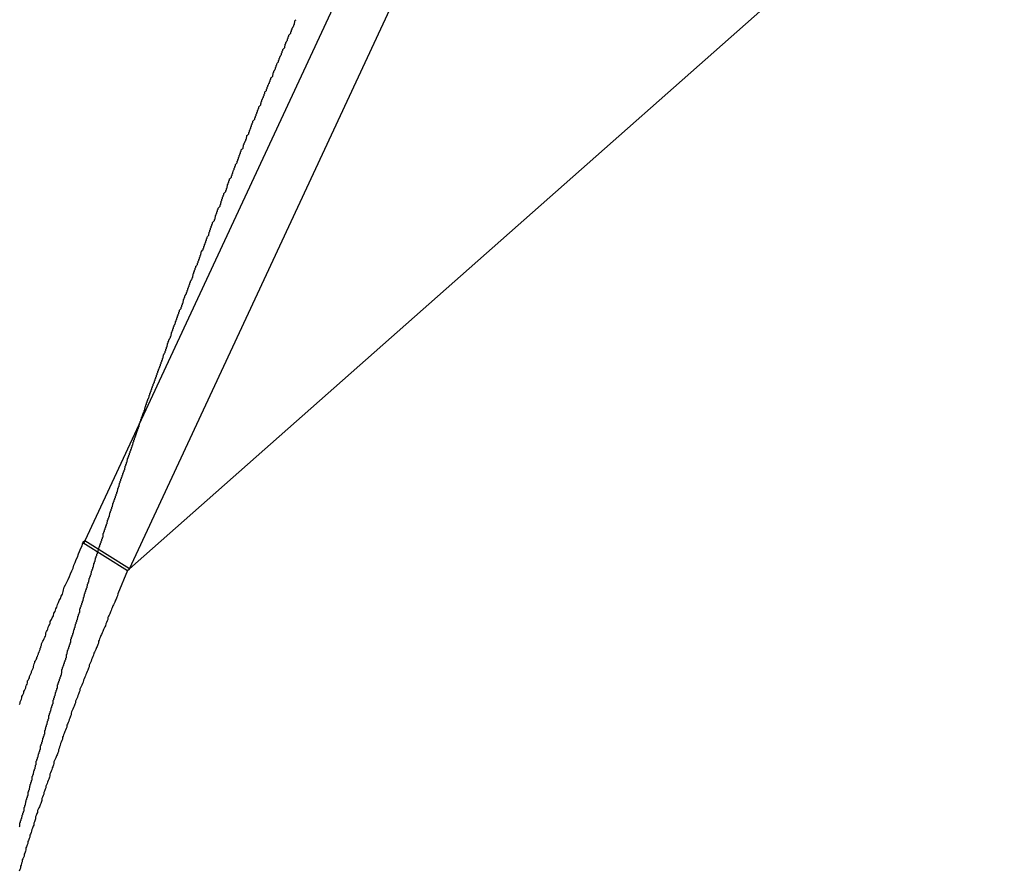
# Model space of a CAD drawing. Extents: x -35.9 to 35.9, y -33.1 to 33.1.
# Drawn here: x -23.4 to -22.9, y 13.9 to 14.3 of the extents above; entities that cross this region are included whole.
import ezdxf

# ---------------------------------------------------------------- set-up
doc = ezdxf.new("R2010")
doc.units = 0
doc.layers.get('0').update_dxf_attribs({"linetype": 'CONTINUOUS'})

msp = doc.modelspace()

# ---------------------------------------------------------------- linework, layer by layer
at = {"color": 0}
for points in [[(-21.8479, 15.4226), (-23.3577, 14.0871)], [(-21.8479, 15.4226), (-23.3577, 14.0871)], [(-21.8479, 15.4226), (-23.3577, 14.0871)], [(-21.8479, 15.4226), (-23.3577, 14.0871)], [(-21.8479, 15.4226), (-23.3577, 14.0871)], [(-21.8479, 15.4226), (-23.3577, 14.0871)], [(-21.8479, 15.4226), (-23.3577, 14.0871)], [(-21.8479, 15.4226), (-23.3577, 14.0871)], [(-21.8479, 15.4226), (-23.3577, 14.0871)], [(-21.8479, 15.4226), (-23.3577, 14.0871)], [(-21.8479, 15.4226), (-23.3577, 14.0871)], [(-21.8479, 15.4226), (-23.3577, 14.0871)], [(-21.8479, 15.4226), (-23.3577, 14.0871)], [(-21.8479, 15.4226), (-23.3577, 14.0871)], [(-21.8479, 15.4226), (-23.3577, 14.0871)], [(-21.8479, 15.4226), (-23.3577, 14.0871)], [(-21.8479, 15.4226), (-23.3577, 14.0871)], [(-21.8479, 15.4226), (-23.3577, 14.0871)], [(-21.8479, 15.4226), (-23.3577, 14.0871)], [(-21.8479, 15.4226), (-23.3577, 14.0871)], [(-21.8479, 15.4226), (-23.3577, 14.0871)], [(-23.3577, 14.0871), (-23.0367, 14.7772)], [(-23.3577, 14.0871), (-23.0367, 14.7772)], [(-23.3577, 14.0871), (-23.0367, 14.7772)], [(-23.3577, 14.0871), (-23.0367, 14.7772)], [(-23.3577, 14.0871), (-23.0367, 14.7772)], [(-23.3577, 14.0871), (-23.0367, 14.7772)], [(-23.3577, 14.0871), (-23.0367, 14.7772)], [(-23.3577, 14.0871), (-23.0367, 14.7772)], [(-23.3577, 14.0871), (-23.0367, 14.7772)], [(-23.3577, 14.0871), (-23.0367, 14.7772)], [(-23.3577, 14.0871), (-23.0367, 14.7772)], [(-23.3577, 14.0871), (-23.0367, 14.7772)], [(-23.3577, 14.0871), (-23.0367, 14.7772)], [(-23.3577, 14.0871), (-23.0367, 14.7772)], [(-23.3577, 14.0871), (-23.0367, 14.7772)], [(-23.3577, 14.0871), (-23.0367, 14.7772)], [(-23.3577, 14.0871), (-23.0367, 14.7772)], [(-23.3577, 14.0871), (-23.0367, 14.7772)], [(-23.3577, 14.0871), (-23.0367, 14.7772)], [(-23.3577, 14.0871), (-23.0367, 14.7772)], [(-23.3577, 14.0871), (-23.0367, 14.7772)], [(-23.1242, 14.6481), (-23.379, 14.1005)], [(-23.1242, 14.6481), (-23.379, 14.1005)], [(-23.1242, 14.6481), (-23.379, 14.1005)], [(-23.1242, 14.6481), (-23.379, 14.1005)], [(-23.1242, 14.6481), (-23.379, 14.1005)], [(-23.1242, 14.6481), (-23.379, 14.1005)], [(-23.1242, 14.6481), (-23.379, 14.1005)], [(-23.1242, 14.6481), (-23.379, 14.1005)], [(-23.1242, 14.6481), (-23.379, 14.1005)], [(-23.1242, 14.6481), (-23.379, 14.1005)], [(-23.1242, 14.6481), (-23.379, 14.1005)], [(-23.1242, 14.6481), (-23.379, 14.1005)], [(-23.1242, 14.6481), (-23.379, 14.1005)], [(-23.1242, 14.6481), (-23.379, 14.1005)], [(-23.1242, 14.6481), (-23.379, 14.1005)], [(-23.1242, 14.6481), (-23.379, 14.1005)], [(-23.1242, 14.6481), (-23.379, 14.1005)], [(-23.1242, 14.6481), (-23.379, 14.1005)], [(-23.1242, 14.6481), (-23.379, 14.1005)], [(-23.1242, 14.6481), (-23.379, 14.1005)], [(-23.1242, 14.6481), (-23.379, 14.1005)], [(-23.4101, 13.9646), (-23.4098, 13.9649), (-23.4098, 13.9655), (-23.4098, 13.9659), (-23.4098, 13.9665), (-23.4098, 13.9665), (-23.4095, 13.9668), (-23.4095, 13.9674), (-23.4092, 13.9677), (-23.4092, 13.9683), (-23.4089, 13.9686), (-23.4089, 13.9692), (-23.4087, 13.9695), (-23.4087, 13.9701), (-23.4084, 13.9704), (-23.4084, 13.971), (-23.4081, 13.9713), (-23.4081, 13.9719), (-23.4078, 13.9722), (-23.4078, 13.9728), (-23.4078, 13.9732), (-23.4078, 13.9738), (-23.4078, 13.9738), (-23.4075, 13.9741), (-23.4075, 13.9747), (-23.4072, 13.975), (-23.4072, 13.9756), (-23.4069, 13.9759), (-23.4069, 13.9765), (-23.4068, 13.9768), (-23.4068, 13.9774), (-23.4065, 13.9777), (-23.4065, 13.9783), (-23.4062, 13.9786), (-23.4062, 13.9792), (-23.4059, 13.9795), (-23.4059, 13.9801), (-23.4059, 13.9805), (-23.4059, 13.9811), (-23.4059, 13.9811), (-23.4056, 13.9814), (-23.4056, 13.982), (-23.4053, 13.9823), (-23.4053, 13.9829), (-23.405, 13.9832), (-23.405, 13.9838), (-23.4049, 13.9841), (-23.4049, 13.9847), (-23.4046, 13.985), (-23.4046, 13.9856), (-23.4043, 13.9859), (-23.4043, 13.9865), (-23.404, 13.9868), (-23.404, 13.9874), (-23.404, 13.9878), (-23.404, 13.9884), (-23.404, 13.9884), (-23.4037, 13.9887), (-23.4037, 13.9893), (-23.4034, 13.9896), (-23.4034, 13.9902), (-23.4031, 13.9905), (-23.4031, 13.9911), (-23.4029, 13.9914), (-23.4029, 13.992), (-23.4026, 13.9923), (-23.4026, 13.9929), (-23.4023, 13.9932), (-23.4023, 13.9938), (-23.402, 13.9941), (-23.402, 13.9947), (-23.402, 13.9951), (-23.402, 13.9957), (-23.402, 13.9957), (-23.4017, 13.996), (-23.4017, 13.9966), (-23.4014, 13.9969), (-23.4014, 13.9975), (-23.4011, 13.9978), (-23.4011, 13.9984), (-23.4009, 13.9987), (-23.4009, 13.9993), (-23.4006, 13.9996), (-23.4006, 14.0002), (-23.4003, 14.0005), (-23.4003, 14.0011), (-23.4, 14.0014), (-23.4, 14.002), (-23.4, 14.0024), (-23.4, 14.003), (-23.4, 14.003), (-23.3997, 14.0033), (-23.3997, 14.0039), (-23.3994, 14.0042), (-23.3994, 14.0048), (-23.3991, 14.0051), (-23.3991, 14.0057), (-23.3989, 14.006), (-23.3989, 14.0066), (-23.3986, 14.0069), (-23.3986, 14.0075), (-23.3983, 14.0078), (-23.3983, 14.0084), (-23.398, 14.0087), (-23.398, 14.0093), (-23.398, 14.0097), (-23.398, 14.0103), (-23.398, 14.0103), (-23.3977, 14.0106), (-23.3977, 14.0112), (-23.3974, 14.0115), (-23.3974, 14.0121), (-23.3971, 14.0124), (-23.3971, 14.013), (-23.3969, 14.0133), (-23.3969, 14.0139), (-23.3966, 14.0142), (-23.3966, 14.0148), (-23.3963, 14.0151), (-23.3963, 14.0157), (-23.396, 14.016), (-23.396, 14.0166), (-23.396, 14.0169), (-23.396, 14.0175), (-23.396, 14.0175), (-23.3957, 14.0178), (-23.3957, 14.0184), (-23.3954, 14.0187), (-23.3954, 14.0193), (-23.3951, 14.0196), (-23.3951, 14.0202), (-23.3949, 14.0205), (-23.3949, 14.0211), (-23.3946, 14.0214), (-23.3946, 14.022), (-23.3943, 14.0223), (-23.3943, 14.0229), (-23.394, 14.0232), (-23.394, 14.0238), (-23.394, 14.0242), (-23.394, 14.0248), (-23.394, 14.0248), (-23.3937, 14.0251), (-23.3937, 14.0257), (-23.3934, 14.026), (-23.3934, 14.0266), (-23.3931, 14.0269), (-23.3931, 14.0275), (-23.3928, 14.0278), (-23.3928, 14.0284), (-23.3925, 14.0287), (-23.3925, 14.0293), (-23.3922, 14.0296), (-23.3922, 14.0302), (-23.3919, 14.0305), (-23.3919, 14.0311), (-23.3919, 14.0314), (-23.3919, 14.032), (-23.3919, 14.032), (-23.3916, 14.0323), (-23.3916, 14.0329), (-23.3913, 14.0332), (-23.3913, 14.0338), (-23.391, 14.0341), (-23.391, 14.0347), (-23.3907, 14.035), (-23.3907, 14.0356), (-23.3904, 14.0359), (-23.3904, 14.0365), (-23.3901, 14.0368), (-23.3901, 14.0374), (-23.3898, 14.0377), (-23.3898, 14.0383), (-23.3898, 14.0387), (-23.3898, 14.0393), (-23.3898, 14.0393), (-23.3895, 14.0396), (-23.3895, 14.0402), (-23.3892, 14.0405), (-23.3892, 14.0411), (-23.3889, 14.0414), (-23.3889, 14.042), (-23.3886, 14.0423), (-23.3886, 14.0429), (-23.3883, 14.0432), (-23.3883, 14.0438), (-23.388, 14.0441), (-23.388, 14.0447), (-23.3877, 14.045), (-23.3877, 14.0456), (-23.3877, 14.0459), (-23.3877, 14.0465), (-23.3877, 14.0465), (-23.3874, 14.0468), (-23.3874, 14.0474), (-23.3871, 14.0477), (-23.3871, 14.0483), (-23.3868, 14.0486), (-23.3868, 14.0492), (-23.3865, 14.0495), (-23.3865, 14.0501), (-23.3862, 14.0504), (-23.3862, 14.051), (-23.3859, 14.0513), (-23.3859, 14.0519), (-23.3856, 14.0522), (-23.3856, 14.0528), (-23.3856, 14.0531), (-23.3856, 14.0537), (-23.3856, 14.0537), (-23.3853, 14.054), (-23.3853, 14.0546), (-23.385, 14.0549), (-23.385, 14.0555), (-23.3847, 14.0558), (-23.3847, 14.0564), (-23.3844, 14.0567), (-23.3844, 14.0573), (-23.3841, 14.0576), (-23.3841, 14.0582), (-23.3838, 14.0585), (-23.3838, 14.0591), (-23.3835, 14.0594), (-23.3835, 14.06), (-23.3834, 14.0603), (-23.3834, 14.0609), (-23.3834, 14.0609), (-23.3831, 14.0612), (-23.3831, 14.0618), (-23.3828, 14.0621), (-23.3828, 14.0627), (-23.3825, 14.063), (-23.3825, 14.0636), (-23.3822, 14.0639), (-23.3822, 14.0645), (-23.3819, 14.0648), (-23.3819, 14.0654), (-23.3816, 14.0657), (-23.3816, 14.0663), (-23.3813, 14.0666), (-23.3813, 14.0672), (-23.3813, 14.0675), (-23.3813, 14.0681), (-23.3813, 14.0681), (-23.381, 14.0684), (-23.381, 14.069), (-23.3807, 14.0693), (-23.3807, 14.0699), (-23.3804, 14.0702), (-23.3804, 14.0708), (-23.3801, 14.0711), (-23.3801, 14.0717), (-23.3798, 14.072), (-23.3798, 14.0726), (-23.3795, 14.0729), (-23.3795, 14.0735), (-23.3792, 14.0738), (-23.3792, 14.0744), (-23.3791, 14.0747), (-23.3791, 14.0753), (-23.3791, 14.0753), (-23.3788, 14.0756), (-23.3788, 14.0762), (-23.3785, 14.0765), (-23.3785, 14.0771), (-23.3782, 14.0774), (-23.3782, 14.078), (-23.3779, 14.0783), (-23.3779, 14.0789), (-23.3776, 14.0792), (-23.3776, 14.0798), (-23.3773, 14.0801), (-23.3773, 14.0807), (-23.377, 14.081), (-23.377, 14.0816), (-23.3769, 14.0819), (-23.3769, 14.0825), (-23.3769, 14.0825), (-23.3766, 14.0828), (-23.3766, 14.0833), (-23.3763, 14.0836), (-23.3763, 14.0842), (-23.376, 14.0845), (-23.376, 14.0851), (-23.3757, 14.0854), (-23.3757, 14.086), (-23.3754, 14.0863), (-23.3754, 14.0869), (-23.3751, 14.0872), (-23.3751, 14.0878), (-23.3748, 14.0881), (-23.3748, 14.0887), (-23.3747, 14.089), (-23.3747, 14.0896), (-23.3747, 14.0896), (-23.3744, 14.0899), (-23.3744, 14.0905), (-23.3741, 14.0908), (-23.3741, 14.0914), (-23.3738, 14.0917), (-23.3738, 14.0923), (-23.3735, 14.0926), (-23.3735, 14.0932), (-23.3732, 14.0935), (-23.3732, 14.0941), (-23.3729, 14.0944), (-23.3729, 14.095), (-23.3726, 14.0953), (-23.3726, 14.0959), (-23.3724, 14.0962), (-23.3724, 14.0968), (-23.3724, 14.0968), (-23.3721, 14.0971), (-23.3721, 14.0976), (-23.3718, 14.0979), (-23.3718, 14.0985), (-23.3715, 14.0988), (-23.3715, 14.0994), (-23.3712, 14.0997), (-23.3712, 14.1003), (-23.3709, 14.1006), (-23.3709, 14.1012), (-23.3706, 14.1015), (-23.3706, 14.1021), (-23.3703, 14.1024), (-23.3703, 14.103), (-23.3702, 14.1033), (-23.3702, 14.1039), (-23.3702, 14.1039), (-23.3699, 14.1042), (-23.3699, 14.1048), (-23.3696, 14.1051), (-23.3696, 14.1057), (-23.3693, 14.106), (-23.3693, 14.1066), (-23.369, 14.1069), (-23.369, 14.1075), (-23.3687, 14.1078), (-23.3687, 14.1084), (-23.3684, 14.1087), (-23.3684, 14.1093), (-23.3681, 14.1096), (-23.3681, 14.1102), (-23.3679, 14.1105), (-23.3679, 14.1111), (-23.3679, 14.1111), (-23.3676, 14.1114), (-23.3676, 14.1119), (-23.3673, 14.1122), (-23.3673, 14.1128), (-23.367, 14.1131), (-23.367, 14.1137), (-23.3667, 14.114), (-23.3667, 14.1146), (-23.3664, 14.1149), (-23.3664, 14.1155), (-23.3661, 14.1158), (-23.3661, 14.1164), (-23.3658, 14.1167), (-23.3658, 14.1173), (-23.3656, 14.1176), (-23.3656, 14.1182), (-23.3656, 14.1182), (-23.3653, 14.1185), (-23.3653, 14.119), (-23.365, 14.1193), (-23.365, 14.1199), (-23.3647, 14.1202), (-23.3647, 14.1208), (-23.3644, 14.1211), (-23.3644, 14.1217), (-23.3641, 14.122), (-23.3641, 14.1226), (-23.3638, 14.1229), (-23.3638, 14.1235), (-23.3635, 14.1238), (-23.3635, 14.1244), (-23.3633, 14.1247), (-23.3633, 14.1253), (-23.3633, 14.1253), (-23.363, 14.1256), (-23.363, 14.1261), (-23.3627, 14.1264), (-23.3627, 14.127), (-23.3624, 14.1273), (-23.3624, 14.1279), (-23.3621, 14.1282), (-23.3621, 14.1288), (-23.3618, 14.1291), (-23.3618, 14.1297), (-23.3615, 14.13), (-23.3615, 14.1306), (-23.3612, 14.1309), (-23.3612, 14.1315), (-23.3609, 14.1318), (-23.3609, 14.1324), (-23.3609, 14.1324), (-23.3606, 14.1327), (-23.3606, 14.1332), (-23.3603, 14.1335), (-23.3603, 14.1341), (-23.36, 14.1344), (-23.36, 14.135), (-23.3597, 14.1353), (-23.3597, 14.1359), (-23.3594, 14.1362), (-23.3594, 14.1368), (-23.3591, 14.1371), (-23.3591, 14.1377), (-23.3588, 14.138), (-23.3588, 14.1386), (-23.3586, 14.1389), (-23.3586, 14.1395), (-23.3586, 14.1395), (-23.3583, 14.1398), (-23.3583, 14.1403), (-23.358, 14.1406), (-23.358, 14.1412), (-23.3577, 14.1415), (-23.3577, 14.1421), (-23.3574, 14.1424), (-23.3574, 14.143), (-23.3571, 14.1433), (-23.3571, 14.1439), (-23.3568, 14.1442), (-23.3568, 14.1448), (-23.3565, 14.1451), (-23.3565, 14.1457), (-23.3562, 14.146), (-23.3562, 14.1466), (-23.3562, 14.1466), (-23.3559, 14.1469), (-23.3559, 14.1474), (-23.3556, 14.1477), (-23.3556, 14.1483), (-23.3553, 14.1486), (-23.3553, 14.1492), (-23.355, 14.1495), (-23.355, 14.1501), (-23.3547, 14.1504), (-23.3547, 14.151), (-23.3544, 14.1513), (-23.3544, 14.1519), (-23.3541, 14.1522), (-23.3541, 14.1528), (-23.3538, 14.1531), (-23.3538, 14.1537), (-23.3538, 14.1537), (-23.3535, 14.154), (-23.3535, 14.1545), (-23.3532, 14.1548), (-23.3532, 14.1554), (-23.3529, 14.1557), (-23.3529, 14.1563), (-23.3526, 14.1566), (-23.3526, 14.1572), (-23.3523, 14.1575), (-23.3523, 14.1581), (-23.352, 14.1584), (-23.352, 14.159), (-23.3517, 14.1593), (-23.3517, 14.1599), (-23.3514, 14.1602), (-23.3514, 14.1608), (-23.3514, 14.1608), (-23.3511, 14.1611), (-23.3511, 14.1615), (-23.3508, 14.1618), (-23.3508, 14.1624), (-23.3505, 14.1627), (-23.3505, 14.1633), (-23.3502, 14.1636), (-23.3502, 14.1642), (-23.3499, 14.1645), (-23.3499, 14.1651), (-23.3496, 14.1654), (-23.3496, 14.166), (-23.3493, 14.1663), (-23.3493, 14.1669), (-23.349, 14.1672), (-23.349, 14.1678), (-23.349, 14.1678), (-23.3487, 14.1681), (-23.3486, 14.1686), (-23.3483, 14.1689), (-23.3483, 14.1695), (-23.348, 14.1698), (-23.348, 14.1704), (-23.3477, 14.1707), (-23.3477, 14.1713), (-23.3474, 14.1716), (-23.3474, 14.1722), (-23.3471, 14.1725), (-23.3471, 14.1731), (-23.3468, 14.1734), (-23.3468, 14.174), (-23.3465, 14.1743), (-23.3465, 14.1749), (-23.3465, 14.1749), (-23.3462, 14.1752), (-23.3461, 14.1756), (-23.3458, 14.1759), (-23.3458, 14.1765), (-23.3455, 14.1768), (-23.3455, 14.1774), (-23.3452, 14.1777), (-23.3452, 14.1783), (-23.3449, 14.1786), (-23.3449, 14.1792), (-23.3446, 14.1795), (-23.3446, 14.1801), (-23.3443, 14.1804), (-23.3443, 14.181), (-23.344, 14.1813), (-23.344, 14.1819), (-23.344, 14.1819), (-23.3437, 14.1822), (-23.3436, 14.1826), (-23.3433, 14.1829), (-23.3433, 14.1835), (-23.343, 14.1838), (-23.343, 14.1844), (-23.3427, 14.1847), (-23.3427, 14.1853), (-23.3424, 14.1856), (-23.3424, 14.1862), (-23.3421, 14.1865), (-23.3421, 14.1871), (-23.3418, 14.1874), (-23.3418, 14.188), (-23.3415, 14.1883), (-23.3415, 14.1889), (-23.3415, 14.1889), (-23.3412, 14.1892), (-23.3411, 14.1897), (-23.3408, 14.19), (-23.3408, 14.1906), (-23.3405, 14.1909), (-23.3405, 14.1915), (-23.3402, 14.1918), (-23.3402, 14.1924), (-23.3399, 14.1927), (-23.3399, 14.1933), (-23.3396, 14.1936), (-23.3396, 14.1942), (-23.3393, 14.1945), (-23.3393, 14.1951), (-23.339, 14.1954), (-23.339, 14.196), (-23.339, 14.196), (-23.3387, 14.1963), (-23.3386, 14.1967), (-23.3383, 14.197), (-23.3383, 14.1976), (-23.338, 14.1979), (-23.338, 14.1985), (-23.3377, 14.1988), (-23.3377, 14.1994), (-23.3374, 14.1997), (-23.3374, 14.2003), (-23.3371, 14.2006), (-23.3371, 14.2012), (-23.3368, 14.2015), (-23.3368, 14.2021), (-23.3365, 14.2024), (-23.3365, 14.203), (-23.3365, 14.203), (-23.3362, 14.2033), (-23.3361, 14.2037), (-23.3358, 14.204), (-23.3358, 14.2046), (-23.3355, 14.2049), (-23.3355, 14.2055), (-23.3352, 14.2058), (-23.3352, 14.2064), (-23.3349, 14.2067), (-23.3349, 14.2073), (-23.3346, 14.2076), (-23.3346, 14.2082), (-23.3343, 14.2085), (-23.3343, 14.2091), (-23.334, 14.2094), (-23.334, 14.21), (-23.334, 14.21), (-23.3337, 14.2103), (-23.3335, 14.2106), (-23.3332, 14.2109), (-23.3332, 14.2115), (-23.3329, 14.2118), (-23.3329, 14.2124), (-23.3326, 14.2127), (-23.3326, 14.2133), (-23.3323, 14.2136), (-23.3323, 14.2142), (-23.332, 14.2145), (-23.332, 14.2151), (-23.3317, 14.2154), (-23.3317, 14.216), (-23.3314, 14.2163), (-23.3314, 14.2169), (-23.3314, 14.2169), (-23.3311, 14.2172), (-23.3309, 14.2176), (-23.3306, 14.2179), (-23.3306, 14.2185), (-23.3303, 14.2188), (-23.3303, 14.2194), (-23.33, 14.2197), (-23.33, 14.2203), (-23.3297, 14.2206), (-23.3297, 14.2212), (-23.3294, 14.2215), (-23.3294, 14.2221), (-23.3291, 14.2224), (-23.3291, 14.223), (-23.3288, 14.2233), (-23.3288, 14.2239), (-23.3288, 14.2239), (-23.3285, 14.2242), (-23.3283, 14.2246), (-23.328, 14.2249), (-23.328, 14.2255), (-23.3277, 14.2258), (-23.3277, 14.2264), (-23.3274, 14.2267), (-23.3274, 14.2273), (-23.3271, 14.2276), (-23.3271, 14.2282), (-23.3268, 14.2285), (-23.3268, 14.2291), (-23.3265, 14.2294), (-23.3265, 14.23), (-23.3262, 14.2303), (-23.3262, 14.2309), (-23.3262, 14.2309), (-23.3259, 14.2312), (-23.3257, 14.2315), (-23.3254, 14.2318), (-23.3254, 14.2324), (-23.3251, 14.2327), (-23.3251, 14.2333), (-23.3248, 14.2336), (-23.3248, 14.2342), (-23.3245, 14.2345), (-23.3245, 14.2351), (-23.3242, 14.2354), (-23.3242, 14.236), (-23.3239, 14.2363), (-23.3239, 14.2369), (-23.3236, 14.2372), (-23.3236, 14.2378), (-23.3236, 14.2378), (-23.3233, 14.2381), (-23.323, 14.2385), (-23.3227, 14.2388), (-23.3227, 14.2394), (-23.3224, 14.2397), (-23.3224, 14.2403), (-23.3221, 14.2406), (-23.3221, 14.2412), (-23.3218, 14.2415), (-23.3218, 14.2421), (-23.3215, 14.2424), (-23.3215, 14.243), (-23.3212, 14.2433), (-23.3212, 14.2439), (-23.3209, 14.2442), (-23.3209, 14.2448), (-23.3209, 14.2448), (-23.3206, 14.2451), (-23.3204, 14.2454), (-23.3201, 14.2457), (-23.3201, 14.2463), (-23.3198, 14.2466), (-23.3198, 14.2472), (-23.3195, 14.2475), (-23.3195, 14.2481), (-23.3192, 14.2484), (-23.3192, 14.249), (-23.3189, 14.2493), (-23.3189, 14.2499), (-23.3186, 14.2502), (-23.3186, 14.2508), (-23.3183, 14.2511), (-23.3183, 14.2517), (-23.3183, 14.2517), (-23.318, 14.252), (-23.3177, 14.2523), (-23.3174, 14.2526), (-23.3174, 14.2532), (-23.3171, 14.2535), (-23.3171, 14.2541), (-23.3168, 14.2544), (-23.3168, 14.255), (-23.3165, 14.2553), (-23.3165, 14.2559), (-23.3162, 14.2562), (-23.3162, 14.2568), (-23.3159, 14.2571), (-23.3159, 14.2577), (-23.3156, 14.258), (-23.3156, 14.2586), (-23.3156, 14.2586), (-23.3153, 14.2589), (-23.315, 14.2592), (-23.3147, 14.2595), (-23.3147, 14.2601), (-23.3144, 14.2604), (-23.3144, 14.261), (-23.3141, 14.2613), (-23.3141, 14.2619), (-23.3138, 14.2622), (-23.3138, 14.2628), (-23.3135, 14.2631), (-23.3135, 14.2637), (-23.3132, 14.264), (-23.3132, 14.2646), (-23.3129, 14.2649), (-23.3129, 14.2655), (-23.3129, 14.2655), (-23.3126, 14.2658), (-23.3123, 14.2661), (-23.312, 14.2664), (-23.312, 14.267), (-23.3117, 14.2673), (-23.3117, 14.2679), (-23.3114, 14.2682), (-23.3114, 14.2688), (-23.3111, 14.2691), (-23.3111, 14.2697), (-23.3108, 14.27), (-23.3108, 14.2706), (-23.3105, 14.2709), (-23.3105, 14.2715), (-23.3102, 14.2718), (-23.3102, 14.2724), (-23.3102, 14.2724), (-23.3099, 14.2727), (-23.3096, 14.273), (-23.3093, 14.2733), (-23.3093, 14.2739), (-23.309, 14.2742), (-23.309, 14.2748), (-23.3087, 14.2751), (-23.3087, 14.2757), (-23.3084, 14.276), (-23.3083, 14.2766), (-23.308, 14.2769), (-23.308, 14.2775), (-23.3077, 14.2778), (-23.3077, 14.2784), (-23.3074, 14.2787), (-23.3074, 14.2793), (-23.3074, 14.2793), (-23.3071, 14.2796), (-23.3068, 14.2799), (-23.3065, 14.2802), (-23.3065, 14.2808), (-23.3062, 14.2811), (-23.3062, 14.2817), (-23.3059, 14.282), (-23.3059, 14.2826), (-23.3056, 14.2829), (-23.3056, 14.2835), (-23.3053, 14.2838), (-23.3053, 14.2844), (-23.305, 14.2847), (-23.305, 14.2853), (-23.3047, 14.2856), (-23.3047, 14.2862), (-23.3047, 14.2862), (-23.3044, 14.2865), (-23.3041, 14.2868), (-23.3038, 14.2871), (-23.3038, 14.2877), (-23.3035, 14.288), (-23.3035, 14.2886), (-23.3032, 14.2889), (-23.3032, 14.2895), (-23.3029, 14.2898), (-23.3028, 14.2903), (-23.3025, 14.2906), (-23.3025, 14.2912), (-23.3022, 14.2915), (-23.3022, 14.2921), (-23.3019, 14.2924), (-23.3019, 14.293), (-23.3019, 14.293), (-23.3016, 14.2933), (-23.3013, 14.2936), (-23.301, 14.2939), (-23.301, 14.2945), (-23.3007, 14.2948), (-23.3007, 14.2954), (-23.3004, 14.2957), (-23.3004, 14.2963), (-23.3001, 14.2966), (-23.3, 14.2972), (-23.2997, 14.2975), (-23.2997, 14.2981), (-23.2994, 14.2984), (-23.2994, 14.299), (-23.2991, 14.2993), (-23.2991, 14.2999), (-23.2991, 14.2999), (-23.2988, 14.3002), (-23.2985, 14.3005), (-23.2982, 14.3008), (-23.2982, 14.3014), (-23.2979, 14.3017), (-23.2979, 14.3023), (-23.2976, 14.3026), (-23.2976, 14.3032), (-23.2973, 14.3035), (-23.2972, 14.304), (-23.2969, 14.3043), (-23.2969, 14.3049), (-23.2966, 14.3052), (-23.2966, 14.3058), (-23.2963, 14.3061), (-23.2963, 14.3067), (-23.2963, 14.3067), (-23.296, 14.307), (-23.2957, 14.3073), (-23.2954, 14.3076), (-23.2954, 14.3082), (-23.2951, 14.3085), (-23.2951, 14.3091), (-23.2948, 14.3094), (-23.2948, 14.31), (-23.2945, 14.3103), (-23.2944, 14.3109), (-23.2941, 14.3112), (-23.2941, 14.3118), (-23.2938, 14.3121), (-23.2938, 14.3127), (-23.2935, 14.313), (-23.2935, 14.3136), (-23.2935, 14.3136), (-23.2932, 14.3139), (-23.2929, 14.3142), (-23.2926, 14.3145), (-23.2926, 14.3151), (-23.2923, 14.3154), (-23.2923, 14.316), (-23.292, 14.3163), (-23.292, 14.3169), (-23.2917, 14.3172), (-23.2915, 14.3177), (-23.2912, 14.318), (-23.2912, 14.3186), (-23.2909, 14.3189), (-23.2909, 14.3195), (-23.2906, 14.3198), (-23.2906, 14.3204), (-23.2906, 14.3204), (-23.2903, 14.3207), (-23.29, 14.321), (-23.2897, 14.3213), (-23.2897, 14.3219), (-23.2894, 14.3222), (-23.2894, 14.3228), (-23.2891, 14.3231), (-23.2891, 14.3237), (-23.2888, 14.324), (-23.2887, 14.3245), (-23.2884, 14.3248), (-23.2884, 14.3254), (-23.2881, 14.3257), (-23.2881, 14.3263), (-23.2878, 14.3266), (-23.2878, 14.3272), (-23.2878, 14.3272), (-23.2875, 14.3275), (-23.2872, 14.3278), (-23.2869, 14.3281), (-23.2869, 14.3287), (-23.2866, 14.329), (-23.2866, 14.3296), (-23.2863, 14.3299), (-23.2863, 14.3305), (-23.286, 14.3308), (-23.2858, 14.3313), (-23.2855, 14.3316), (-23.2855, 14.3322), (-23.2852, 14.3325), (-23.2852, 14.3331), (-23.2849, 14.3334), (-23.2849, 14.334), (-23.2849, 14.334), (-23.2846, 14.3343), (-23.2843, 14.3346), (-23.284, 14.3349), (-23.284, 14.3355), (-23.2837, 14.3358), (-23.2837, 14.3364), (-23.2834, 14.3367), (-23.2834, 14.3373), (-23.2831, 14.3376), (-23.2829, 14.3381), (-23.2826, 14.3384), (-23.2826, 14.339), (-23.2823, 14.3393), (-23.2823, 14.3399), (-23.282, 14.3402), (-23.282, 14.3408), (-23.282, 14.3408), (-23.2817, 14.3411), (-23.2814, 14.3414), (-23.2811, 14.3417), (-23.2811, 14.3423), (-23.2808, 14.3426), (-23.2808, 14.3432), (-23.2805, 14.3435), (-23.2805, 14.3441), (-23.2802, 14.3444), (-23.28, 14.3448), (-23.2797, 14.3451), (-23.2797, 14.3457), (-23.2794, 14.346), (-23.2794, 14.3466), (-23.2791, 14.3469), (-23.2791, 14.3475), (-23.2791, 14.3475), (-23.2788, 14.3478), (-23.2785, 14.3481)], [(-23.41, 14.0227), (-23.4097, 14.0233), (-23.4097, 14.024), (-23.4097, 14.024), (-23.4094, 14.0246), (-23.4091, 14.0252), (-23.4088, 14.0258), (-23.4088, 14.0264), (-23.4085, 14.027), (-23.4082, 14.0276), (-23.4079, 14.0282), (-23.4079, 14.0288), (-23.4076, 14.0294), (-23.4073, 14.03), (-23.407, 14.0306), (-23.407, 14.0312), (-23.4067, 14.0318), (-23.4064, 14.0324), (-23.4061, 14.033), (-23.4061, 14.0339), (-23.4061, 14.0339), (-23.4058, 14.0342), (-23.4055, 14.0348), (-23.4052, 14.0354), (-23.4052, 14.036), (-23.4049, 14.0366), (-23.4046, 14.0372), (-23.4043, 14.0378), (-23.4043, 14.0384), (-23.404, 14.039), (-23.4037, 14.0396), (-23.4034, 14.0402), (-23.4034, 14.0408), (-23.4031, 14.0414), (-23.403, 14.042), (-23.4027, 14.0426), (-23.4027, 14.0432), (-23.4027, 14.0432), (-23.4024, 14.0435), (-23.4021, 14.0441), (-23.4018, 14.0446), (-23.4018, 14.0452), (-23.4015, 14.0455), (-23.4013, 14.0461), (-23.401, 14.0467), (-23.401, 14.0473), (-23.4007, 14.0476), (-23.4004, 14.0482), (-23.4001, 14.0488), (-23.4001, 14.0494), (-23.3998, 14.0497), (-23.3998, 14.0503), (-23.3995, 14.0509), (-23.3995, 14.0515), (-23.3995, 14.0515), (-23.3992, 14.0521), (-23.3989, 14.0527), (-23.3986, 14.0533), (-23.3983, 14.054), (-23.398, 14.0546), (-23.3977, 14.0552), (-23.3974, 14.0558), (-23.3974, 14.0567), (-23.3971, 14.0573), (-23.3968, 14.0579), (-23.3965, 14.0585), (-23.3963, 14.0594), (-23.396, 14.06), (-23.3957, 14.0606), (-23.3954, 14.0612), (-23.3954, 14.0621), (-23.3954, 14.0621), (-23.3948, 14.063), (-23.3945, 14.0639), (-23.3939, 14.0648), (-23.3936, 14.066), (-23.393, 14.0669), (-23.3927, 14.0681), (-23.3923, 14.069), (-23.392, 14.0702), (-23.3914, 14.0711), (-23.3911, 14.0721), (-23.3905, 14.073), (-23.3902, 14.0742), (-23.3896, 14.0751), (-23.3893, 14.0763), (-23.389, 14.0772), (-23.3887, 14.0784), (-23.3887, 14.0784), (-23.3881, 14.0796), (-23.3875, 14.0808), (-23.3869, 14.082), (-23.3863, 14.0835), (-23.3857, 14.0847), (-23.3851, 14.0862), (-23.3845, 14.0874), (-23.3842, 14.0889), (-23.3836, 14.0901), (-23.383, 14.0915), (-23.3824, 14.0927), (-23.382, 14.0942), (-23.3814, 14.0954), (-23.3808, 14.0969), (-23.3802, 14.0981), (-23.3799, 14.0996)], [(-23.379, 14.1005), (-23.3799, 14.0996)], [(-23.379, 14.1005), (-23.3799, 14.0996)], [(-23.379, 14.1005), (-23.3799, 14.0996)], [(-23.379, 14.1005), (-23.3799, 14.0996)], [(-23.379, 14.1005), (-23.3799, 14.0996)], [(-23.379, 14.1005), (-23.3799, 14.0996)], [(-23.379, 14.1005), (-23.3799, 14.0996)], [(-23.379, 14.1005), (-23.3799, 14.0996)], [(-23.379, 14.1005), (-23.3799, 14.0996)], [(-23.379, 14.1005), (-23.3799, 14.0996)], [(-23.379, 14.1005), (-23.3799, 14.0996)], [(-23.379, 14.1005), (-23.3799, 14.0996)], [(-23.379, 14.1005), (-23.3799, 14.0996)], [(-23.379, 14.1005), (-23.3799, 14.0996)], [(-23.379, 14.1005), (-23.3799, 14.0996)], [(-23.379, 14.1005), (-23.3799, 14.0996)], [(-23.379, 14.1005), (-23.3799, 14.0996)], [(-23.379, 14.1005), (-23.3799, 14.0996)], [(-23.379, 14.1005), (-23.3799, 14.0996)], [(-23.379, 14.1005), (-23.3799, 14.0996)], [(-23.379, 14.1005), (-23.3799, 14.0996)], [(-23.3799, 14.0996), (-23.3799, 14.0996)], [(-23.3799, 14.0996), (-23.3799, 14.0996)], [(-23.3799, 14.0996), (-23.3586, 14.0863)], [(-23.3799, 14.0996), (-23.3586, 14.0863)], [(-23.3799, 14.0996), (-23.3586, 14.0863)], [(-23.3799, 14.0996), (-23.3586, 14.0863)], [(-23.3799, 14.0996), (-23.3586, 14.0863)], [(-23.3799, 14.0996), (-23.3586, 14.0863)], [(-23.3799, 14.0996), (-23.3586, 14.0863)], [(-23.3799, 14.0996), (-23.3586, 14.0863)], [(-23.3799, 14.0996), (-23.3586, 14.0863)], [(-23.3799, 14.0996), (-23.3586, 14.0863)], [(-23.3799, 14.0996), (-23.3586, 14.0863)], [(-23.3799, 14.0996), (-23.3586, 14.0863)], [(-23.3799, 14.0996), (-23.3586, 14.0863)], [(-23.3799, 14.0996), (-23.3586, 14.0863)], [(-23.3799, 14.0996), (-23.3586, 14.0863)], [(-23.3799, 14.0996), (-23.3586, 14.0863)], [(-23.3799, 14.0996), (-23.3586, 14.0863)], [(-23.3799, 14.0996), (-23.3586, 14.0863)], [(-23.3799, 14.0996), (-23.3586, 14.0863)], [(-23.3799, 14.0996), (-23.3586, 14.0863)], [(-23.3799, 14.0996), (-23.3586, 14.0863)], [(-23.379, 14.1005), (-23.3796, 14.0991)], [(-23.379, 14.1005), (-23.3796, 14.0991)], [(-23.379, 14.1005), (-23.3796, 14.0991)], [(-23.379, 14.1005), (-23.3796, 14.0991)], [(-23.379, 14.1005), (-23.3796, 14.0991)], [(-23.379, 14.1005), (-23.3796, 14.0991)], [(-23.379, 14.1005), (-23.3796, 14.0991)], [(-23.379, 14.1005), (-23.3796, 14.0991)], [(-23.379, 14.1005), (-23.3796, 14.0991)], [(-23.379, 14.1005), (-23.3796, 14.0991)], [(-23.379, 14.1005), (-23.3796, 14.0991)], [(-23.379, 14.1005), (-23.3796, 14.0991)], [(-23.379, 14.1005), (-23.3796, 14.0991)], [(-23.379, 14.1005), (-23.3796, 14.0991)], [(-23.379, 14.1005), (-23.3796, 14.0991)], [(-23.379, 14.1005), (-23.3796, 14.0991)], [(-23.379, 14.1005), (-23.3796, 14.0991)], [(-23.379, 14.1005), (-23.3796, 14.0991)], [(-23.379, 14.1005), (-23.3796, 14.0991)], [(-23.379, 14.1005), (-23.3796, 14.0991)], [(-23.379, 14.1005), (-23.3796, 14.0991)], [(-23.3796, 14.0991), (-23.379, 14.1005)], [(-23.3796, 14.0991), (-23.379, 14.1005)], [(-23.3796, 14.0991), (-23.379, 14.1005)], [(-23.3796, 14.0991), (-23.379, 14.1005)], [(-23.3796, 14.0991), (-23.379, 14.1005)], [(-23.3796, 14.0991), (-23.379, 14.1005)], [(-23.3796, 14.0991), (-23.379, 14.1005)], [(-23.3796, 14.0991), (-23.379, 14.1005)], [(-23.3796, 14.0991), (-23.379, 14.1005)], [(-23.3796, 14.0991), (-23.379, 14.1005)], [(-23.3796, 14.0991), (-23.379, 14.1005)], [(-23.3796, 14.0991), (-23.379, 14.1005)], [(-23.3796, 14.0991), (-23.379, 14.1005)], [(-23.3796, 14.0991), (-23.379, 14.1005)], [(-23.3796, 14.0991), (-23.379, 14.1005)], [(-23.3796, 14.0991), (-23.379, 14.1005)], [(-23.3796, 14.0991), (-23.379, 14.1005)], [(-23.3796, 14.0991), (-23.379, 14.1005)], [(-23.3796, 14.0991), (-23.379, 14.1005)], [(-23.3796, 14.0991), (-23.379, 14.1005)], [(-23.3796, 14.0991), (-23.379, 14.1005)], [(-23.3796, 14.0991), (-23.3796, 14.0991)], [(-23.3796, 14.0991), (-23.3796, 14.0991)], [(-23.379, 14.1005), (-23.379, 14.1005)], [(-23.379, 14.1005), (-23.379, 14.1005)], [(-23.379, 14.1005), (-23.379, 14.1005)], [(-23.3577, 14.0871), (-23.379, 14.1005)], [(-23.3577, 14.0871), (-23.379, 14.1005)], [(-23.3577, 14.0871), (-23.379, 14.1005)], [(-23.3577, 14.0871), (-23.379, 14.1005)], [(-23.3577, 14.0871), (-23.379, 14.1005)], [(-23.3577, 14.0871), (-23.379, 14.1005)], [(-23.3577, 14.0871), (-23.379, 14.1005)], [(-23.3577, 14.0871), (-23.379, 14.1005)], [(-23.3577, 14.0871), (-23.379, 14.1005)], [(-23.3577, 14.0871), (-23.379, 14.1005)], [(-23.3577, 14.0871), (-23.379, 14.1005)], [(-23.3577, 14.0871), (-23.379, 14.1005)], [(-23.3577, 14.0871), (-23.379, 14.1005)], [(-23.3577, 14.0871), (-23.379, 14.1005)], [(-23.3577, 14.0871), (-23.379, 14.1005)], [(-23.3577, 14.0871), (-23.379, 14.1005)], [(-23.3577, 14.0871), (-23.379, 14.1005)], [(-23.3577, 14.0871), (-23.379, 14.1005)], [(-23.3577, 14.0871), (-23.379, 14.1005)], [(-23.3577, 14.0871), (-23.379, 14.1005)], [(-23.3577, 14.0871), (-23.379, 14.1005)], [(-23.379, 14.1005), (-23.379, 14.1005)], [(-23.379, 14.1005), (-23.379, 14.1005)], [(-23.3586, 14.0863), (-23.3633, 14.0752), (-23.3633, 14.0752), (-23.3635, 14.0743), (-23.3638, 14.0737), (-23.3641, 14.0728), (-23.3644, 14.0722), (-23.3647, 14.0713), (-23.365, 14.0707), (-23.3653, 14.0701), (-23.3656, 14.0695), (-23.3659, 14.0686), (-23.3662, 14.068), (-23.3665, 14.0673), (-23.3668, 14.0667), (-23.3671, 14.0658), (-23.3674, 14.0652), (-23.3677, 14.0646), (-23.368, 14.064), (-23.368, 14.064), (-23.368, 14.0631), (-23.3683, 14.0625), (-23.3686, 14.0616), (-23.3689, 14.061), (-23.3692, 14.0601), (-23.3695, 14.0595), (-23.3698, 14.0589), (-23.3701, 14.0583), (-23.3704, 14.0574), (-23.3707, 14.0568), (-23.371, 14.056), (-23.3713, 14.0554), (-23.3716, 14.0545), (-23.3719, 14.0539), (-23.3722, 14.0533), (-23.3725, 14.0527), (-23.3725, 14.0527), (-23.3725, 14.0518), (-23.3728, 14.0512), (-23.3731, 14.0503), (-23.3734, 14.0497), (-23.3737, 14.0488), (-23.374, 14.0482), (-23.3743, 14.0476), (-23.3746, 14.047), (-23.3748, 14.0461), (-23.3751, 14.0455), (-23.3754, 14.0447), (-23.3757, 14.0441), (-23.376, 14.0432), (-23.3763, 14.0426), (-23.3766, 14.042), (-23.3769, 14.0414), (-23.3769, 14.0414), (-23.3769, 14.0405), (-23.3772, 14.0399), (-23.3775, 14.039), (-23.3778, 14.0384), (-23.3781, 14.0375), (-23.3784, 14.0369), (-23.3787, 14.0363), (-23.379, 14.0357), (-23.3792, 14.0348), (-23.3795, 14.0342), (-23.3798, 14.0333), (-23.3801, 14.0327), (-23.3804, 14.0318), (-23.3807, 14.0312), (-23.381, 14.0306), (-23.3813, 14.03), (-23.3813, 14.03), (-23.3813, 14.0291), (-23.3816, 14.0285), (-23.3819, 14.0276), (-23.3822, 14.027), (-23.3825, 14.0261), (-23.3828, 14.0255), (-23.3831, 14.0249), (-23.3834, 14.0243), (-23.3834, 14.0234), (-23.3837, 14.0228), (-23.384, 14.0219), (-23.3843, 14.0213), (-23.3846, 14.0204), (-23.3849, 14.0198), (-23.3852, 14.0192), (-23.3855, 14.0186), (-23.3855, 14.0186), (-23.3855, 14.0177), (-23.3858, 14.0171), (-23.3861, 14.0162), (-23.3864, 14.0156), (-23.3866, 14.0147), (-23.3869, 14.0141), (-23.3872, 14.0134), (-23.3875, 14.0128), (-23.3875, 14.0119), (-23.3878, 14.0113), (-23.3881, 14.0104), (-23.3884, 14.0098), (-23.3887, 14.0089), (-23.389, 14.0083), (-23.3893, 14.0077), (-23.3896, 14.0071), (-23.3896, 14.0071), (-23.3896, 14.0062), (-23.3899, 14.0056), (-23.3902, 14.0047), (-23.3905, 14.0041), (-23.3906, 14.0032), (-23.3909, 14.0026), (-23.3912, 14.0018), (-23.3915, 14.0012), (-23.3915, 14.0003), (-23.3918, 13.9997), (-23.3921, 13.9988), (-23.3924, 13.9982), (-23.3927, 13.9973), (-23.393, 13.9967), (-23.3933, 13.9961), (-23.3936, 13.9955), (-23.3936, 13.9955), (-23.3936, 13.9946), (-23.3939, 13.994), (-23.3942, 13.9931), (-23.3945, 13.9925), (-23.3946, 13.9916), (-23.3949, 13.991), (-23.3952, 13.9902), (-23.3955, 13.9896), (-23.3955, 13.9887), (-23.3958, 13.9881), (-23.3961, 13.9872), (-23.3964, 13.9866), (-23.3966, 13.9857), (-23.3969, 13.9851), (-23.3972, 13.9845), (-23.3975, 13.9839), (-23.3975, 13.9839), (-23.3975, 13.983), (-23.3978, 13.9824), (-23.3981, 13.9815), (-23.3984, 13.9809), (-23.3984, 13.98), (-23.3987, 13.9794), (-23.399, 13.9786), (-23.3993, 13.978), (-23.3993, 13.9771), (-23.3996, 13.9765), (-23.3999, 13.9756), (-23.4002, 13.975), (-23.4005, 13.9741), (-23.4008, 13.9735), (-23.4011, 13.9729), (-23.4014, 13.9723), (-23.4014, 13.9723), (-23.4014, 13.9714), (-23.4017, 13.9708), (-23.402, 13.9699), (-23.4023, 13.9693), (-23.4023, 13.9684), (-23.4026, 13.9678), (-23.4029, 13.9669), (-23.4032, 13.9663), (-23.4032, 13.9654), (-23.4035, 13.9648), (-23.4038, 13.9639), (-23.4041, 13.9633), (-23.4042, 13.9624), (-23.4045, 13.9618), (-23.4048, 13.9611), (-23.4051, 13.9605), (-23.4051, 13.9605), (-23.4051, 13.9596), (-23.4054, 13.959), (-23.4057, 13.9581), (-23.406, 13.9575), (-23.406, 13.9566), (-23.4063, 13.956), (-23.4066, 13.9551), (-23.4069, 13.9545), (-23.4069, 13.9536), (-23.4072, 13.953), (-23.4075, 13.9521), (-23.4078, 13.9515), (-23.4078, 13.9506), (-23.4081, 13.95), (-23.4084, 13.9494), (-23.4087, 13.9488), (-23.4087, 13.9488), (-23.4087, 13.9479), (-23.409, 13.9473), (-23.4092, 13.9464), (-23.4095, 13.9458), (-23.4095, 13.9449), (-23.4098, 13.9443), (-23.4101, 13.9434)], [(-23.3586, 14.0863), (-23.3577, 14.0871)], [(-23.3586, 14.0863), (-23.3577, 14.0871)], [(-23.3586, 14.0863), (-23.3577, 14.0871)], [(-23.3586, 14.0863), (-23.3577, 14.0871)], [(-23.3586, 14.0863), (-23.3577, 14.0871)], [(-23.3586, 14.0863), (-23.3577, 14.0871)], [(-23.3586, 14.0863), (-23.3577, 14.0871)], [(-23.3586, 14.0863), (-23.3577, 14.0871)], [(-23.3586, 14.0863), (-23.3577, 14.0871)], [(-23.3586, 14.0863), (-23.3577, 14.0871)], [(-23.3586, 14.0863), (-23.3577, 14.0871)], [(-23.3586, 14.0863), (-23.3577, 14.0871)], [(-23.3586, 14.0863), (-23.3577, 14.0871)], [(-23.3586, 14.0863), (-23.3577, 14.0871)], [(-23.3586, 14.0863), (-23.3577, 14.0871)], [(-23.3586, 14.0863), (-23.3577, 14.0871)], [(-23.3586, 14.0863), (-23.3577, 14.0871)], [(-23.3586, 14.0863), (-23.3577, 14.0871)], [(-23.3586, 14.0863), (-23.3577, 14.0871)], [(-23.3586, 14.0863), (-23.3577, 14.0871)], [(-23.3586, 14.0863), (-23.3577, 14.0871)], [(-23.3586, 14.0863), (-23.3586, 14.0863)], [(-23.3586, 14.0863), (-23.3586, 14.0863)], [(-23.3577, 14.0871), (-23.3577, 14.0871)], [(-23.3577, 14.0871), (-23.3577, 14.0871)], [(-23.3577, 14.0871), (-23.3577, 14.0871)], [(-23.3577, 14.0871), (-23.3577, 14.0871)]]:
    msp.add_lwpolyline(points, dxfattribs=at)

doc.saveas('drawing.dxf')
